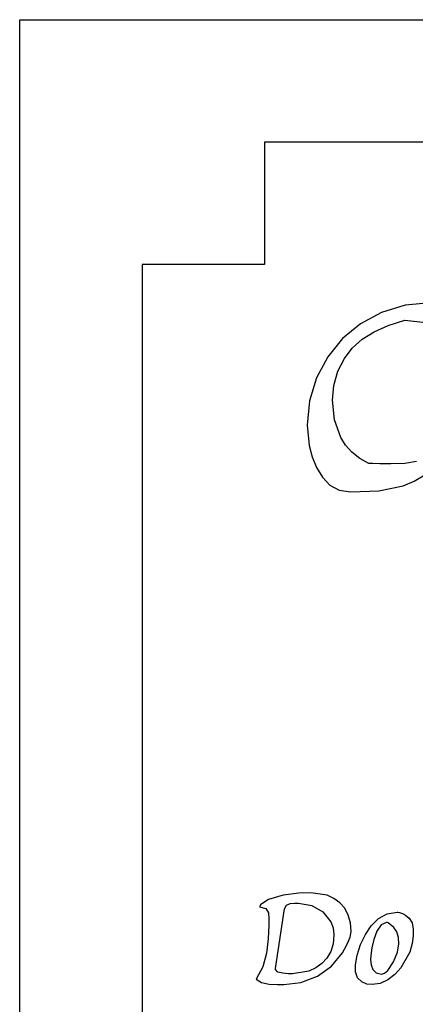
# Model space of a CAD drawing. Extents: x 0 to 203, y 0 to 203.
# Drawn here: x 0 to 41, y 101 to 203 of the extents above; entities that cross this region are included whole.
import ezdxf

# ---------------------------------------------------------------- set-up
doc = ezdxf.new("R2010")
doc.units = 0

msp = doc.modelspace()

# ---------------------------------------------------------------- linework, layer by layer
at = {"layer": 'Layer 1'}
for p, q in [((-0.030586, 203.231), (202.966, 203.231)), ((-0.030586, 0.23399), (-0.030586, 203.231)), ((25.4, 190.5), (25.4, 177.8)), ((177.8, 190.5), (25.4, 190.5)), ((25.4, 177.8), (12.7, 177.8)), ((12.7, 177.8), (12.7, 25.4)), ((40.044734, 173.571018), (37.58921, 172.80901)), ((42.6696, 173.825), (40.044734, 173.571018)), ((37.58921, 172.80901), (35.406596, 171.64248)), ((38.276188, 171.473493), (39.997884, 172.01914)), ((39.997884, 172.01914), (42.180464, 171.793338)), ((35.406596, 171.64248), (33.52504, 170.09964)), ((35.557316, 170.05293), (36.799094, 170.81495)), ((36.799094, 170.81495), (38.276188, 171.473493)), ((33.52504, 170.09964), (31.982194, 168.218075)), ((34.541324, 169.12156), (35.557316, 170.05293)), ((33.713356, 168.030262), (34.541324, 169.12156)), ((31.982194, 168.218075), (30.81566, 166.03546)), ((33.035914, 166.71318), (33.713356, 168.030262)), ((32.612602, 165.245511), (33.035914, 166.71318)), ((30.81566, 166.03546), (30.081861, 163.65524)), ((32.471526, 163.70258), (32.612602, 165.245511)), ((30.081861, 163.65524), (29.837269, 161.10567)), ((32.687948, 161.661101), (32.471526, 163.70258)), ((33.33713, 159.8266), (32.687948, 161.661101)), ((29.837269, 161.10567), (30.063068, 158.99828)), ((33.845139, 159.022207), (33.33713, 159.8266)), ((30.063068, 158.99828), (30.3641, 157.822365)), ((34.503661, 158.302457), (33.845139, 159.022207)), ((30.3641, 157.822365), (30.81566, 156.70291)), ((35.31271, 157.667378), (34.503661, 158.302457)), ((36.2723, 157.117), (35.31271, 157.667378)), ((30.81566, 156.70291), (31.427188, 155.724446)), ((36.686305, 157.116589), (36.2723, 157.117)), ((37.4013, 157.079), (36.686305, 157.116589)), ((38.0787, 157.079), (37.4013, 157.079)), ((38.530006, 157.079108), (38.0787, 157.079)), ((39.997816, 157.116697), (38.530006, 157.079108)), ((41.202006, 157.342495), (39.997816, 157.116697)), ((31.427188, 155.724446), (32.20806, 154.89651)), ((40.976129, 155.310444), (42.06739, 155.950095)), ((32.20806, 154.89651), (33.186458, 154.360261)), ((37.28822, 154.294299), (39.80961, 154.821315)), ((39.80961, 154.821315), (40.976129, 155.310444)), ((33.186458, 154.360261), (34.39064, 154.181511)), ((34.39064, 154.181511), (37.28822, 154.294299)), ((30.228776, 112.549398), (28.985196, 112.494535)), ((31.911276, 112.275077), (30.228776, 112.549398)), ((25.839666, 111.836166), (25.016706, 111.324104)), ((27.357566, 112.275077), (25.839666, 111.836166)), ((28.985196, 112.494535), (27.357566, 112.275077)), ((32.629077, 111.955039), (31.911276, 112.275077)), ((33.246296, 111.506981), (32.629077, 111.955039)), ((33.749216, 110.930909), (33.246296, 111.506981)), ((25.016706, 111.324104), (24.88869, 111.086358)), ((24.88869, 111.086358), (25.547058, 110.90348)), ((25.547058, 110.90348), (25.821378, 110.464564)), ((25.821378, 110.464564), (25.876242, 109.842775)), ((26.5712, 104.668), (27.4856, 110.88592)), ((27.4856, 110.88592), (27.686768, 111.269972)), ((27.686768, 111.269972), (28.070816, 111.434562)), ((28.070816, 111.434562), (28.528016, 111.452837)), ((28.528016, 111.452837), (28.94864, 111.452837)), ((28.94864, 111.452837), (30.32024, 111.233379)), ((30.32024, 111.233379), (31.49067, 110.575014)), ((31.49067, 110.575014), (32.31363, 109.532594)), ((34.12412, 110.226821), (33.749216, 110.930909)), ((38.156594, 110.369465), (39.189868, 110.538629)), ((39.189868, 110.538629), (39.26302, 110.520354)), ((39.26302, 110.520354), (39.427612, 110.502079)), ((39.427612, 110.502079), (39.756796, 110.392352)), ((25.876242, 109.842775), (25.857954, 109.184406)), ((32.31363, 109.532594), (32.546802, 108.887941)), ((34.357292, 109.422152), (34.12412, 110.226821)), ((36.501531, 109.116735), (37.251338, 109.861972)), ((37.251338, 109.861972), (38.156594, 110.369465)), ((38.092588, 109.45961), (37.52566, 109.203577)), ((38.184028, 109.441335), (38.092588, 109.45961)), ((38.275468, 109.42306), (38.184028, 109.441335)), ((39.756796, 110.392352), (40.067692, 110.227762)), ((40.067692, 110.227762), (40.433452, 109.898578)), ((40.433452, 109.898578), (40.744348, 109.404799)), ((25.857954, 109.184406), (25.803091, 107.739656)), ((32.546802, 108.887941), (32.624526, 108.160994)), ((34.307, 107.940821), (34.435016, 108.507751)), ((34.435016, 108.507751), (34.357292, 109.422152)), ((35.898028, 108.197762), (36.501531, 109.116735)), ((37.105036, 108.563496), (36.79414, 107.703961)), ((37.52566, 109.203577), (37.105036, 108.563496)), ((38.842396, 108.947573), (38.275468, 109.42306)), ((39.17158, 108.472086), (38.842396, 108.947573)), ((39.336172, 107.905156), (39.17158, 108.472086)), ((40.744348, 109.404799), (40.872364, 108.764722)), ((40.872364, 108.764722), (40.854076, 108.069777)), ((25.803091, 107.739656), (25.620211, 106.258326)), ((32.624526, 108.160994), (32.54223, 107.246593)), ((34.03268, 107.282456), (34.307, 107.940821)), ((35.404252, 107.173632), (35.898028, 108.197762)), ((36.79414, 107.703961), (36.574684, 106.807846)), ((39.391036, 107.228499), (39.336172, 107.905156)), ((40.854076, 108.069777), (40.767208, 107.255961)), ((32.295342, 106.441924), (31.90215, 105.751552)), ((32.54223, 107.246593), (32.295342, 106.441924)), ((33.520616, 106.31319), (33.721784, 106.67895)), ((33.721784, 106.67895), (34.03268, 107.282456)), ((35.05678, 106.076352), (35.404252, 107.173632)), ((36.574684, 106.807846), (36.464956, 106.03975)), ((38.80582, 105.363122), (39.226444, 106.387252)), ((39.226444, 106.387252), (39.391036, 107.228499)), ((40.506604, 106.387277), (39.592204, 104.741357)), ((40.767208, 107.255961), (40.506604, 106.387277)), ((25.620211, 106.258326), (25.236163, 104.831866)), ((31.90215, 105.751552), (31.380942, 105.180054)), ((32.368476, 104.9233), (33.520616, 106.31319)), ((34.8739, 105.052232), (35.05678, 106.076352)), ((36.464956, 106.03975), (36.42838, 105.582551)), ((36.42838, 105.58258), (36.483244, 105.05223)), ((36.42838, 105.582551), (36.42838, 105.58258)), ((38.220604, 104.467012), (38.80582, 105.363122)), ((25.236163, 104.831866), (24.559507, 103.569996)), ((26.57118, 104.557553), (26.5712, 104.668)), ((26.571202, 104.558261), (26.57118, 104.557553)), ((26.790658, 104.302228), (26.571202, 104.558261)), ((30.027632, 104.393671), (28.308562, 104.11935)), ((30.759151, 104.727425), (30.027632, 104.393671)), ((31.380942, 105.180054), (30.759151, 104.727425)), ((30.905436, 103.88088), (32.368476, 104.9233)), ((34.8739, 104.339), (34.8739, 105.052232)), ((34.873902, 104.339018), (34.8739, 104.339)), ((35.07507, 103.717225), (34.873902, 104.339018)), ((36.483244, 105.05223), (36.684412, 104.576739)), ((36.684412, 104.576739), (37.031884, 104.229267)), ((37.89142, 104.192692), (38.220604, 104.467012)), ((39.592204, 104.741357), (38.961269, 104.055556)), ((24.5595, 103.57), (25.089852, 103.204244)), ((24.559507, 103.569996), (24.5595, 103.57)), ((27.302722, 104.174213), (26.790658, 104.302228)), ((27.887938, 104.11935), (27.302722, 104.174213)), ((28.308562, 104.11935), (27.887938, 104.11935)), ((29.204656, 103.222515), (30.905436, 103.88088)), ((35.513982, 103.296602), (35.07507, 103.717225)), ((37.031884, 104.229267), (37.562236, 104.101252)), ((38.238894, 103.497767), (37.443366, 103.127436)), ((37.562236, 104.101252), (37.89142, 104.192692)), ((38.961269, 104.055556), (38.238894, 103.497767)), ((25.089852, 103.204244), (25.894524, 103.03965)), ((25.894524, 103.03965), (26.75406, 103.003057)), ((26.75406, 103.003057), (27.430716, 103.003057)), ((27.430716, 103.003057), (29.204656, 103.222515)), ((36.062622, 103.058856), (35.513982, 103.296602)), ((36.592974, 103.003992), (36.062622, 103.058856)), ((37.443366, 103.127436), (36.592974, 103.003992))]:
    msp.add_line(p, q, dxfattribs=at)

doc.saveas('drawing.dxf')
